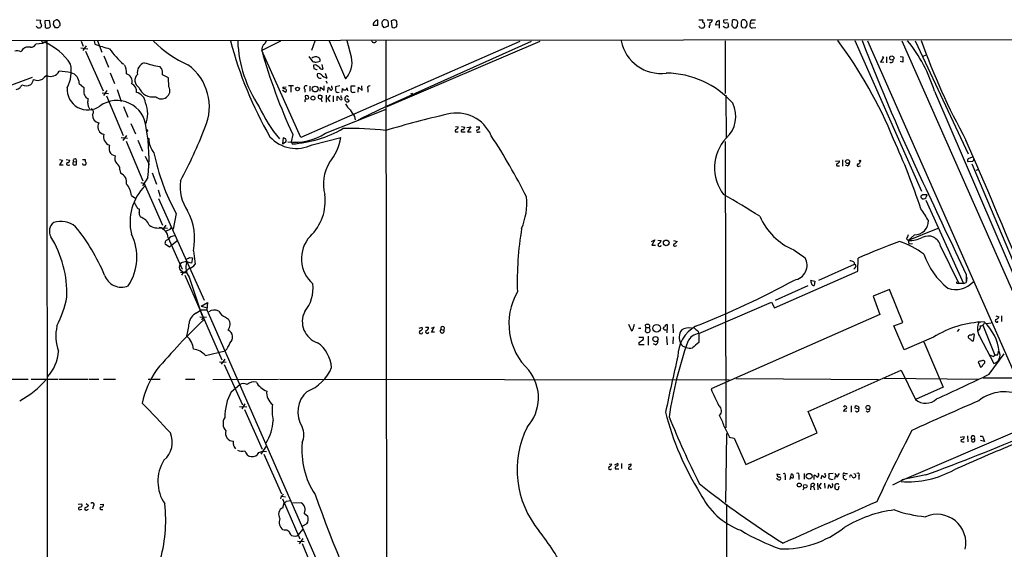
# Model space of a CAD drawing. Extents: x 5 to 1068, y 0 to 886.
# Drawn here: x 290 to 523, y 736 to 861 of the extents above; entities that cross this region are included whole.
import ezdxf

# ---------------------------------------------------------------- set-up
doc = ezdxf.new("R2010")
doc.units = 0
doc.header["$MEASUREMENT"] = 0
doc.layers.add('MAIN', color=5, linetype='CONTINUOUS')

msp = doc.modelspace()

# ---------------------------------------------------------------- linework, layer by layer
at = {"layer": 'MAIN'}
for p, q in [((294.2167, 861.0951), (295.2327, 861.0105)), ((295.4867, 859.8251), (295.3173, 859.2325)), ((297.3493, 860.9258), (296.2487, 860.8411)), ((296.2487, 860.8411), (296.3333, 859.3171)), ((297.6033, 859.5711), (297.3493, 860.9258)), ((298.7887, 859.1478), (298.2807, 859.9945)), ((298.3653, 860.7565), (298.958, 861.0951)), ((373.888, 859.8251), (374.9887, 859.8251)), ((374.9887, 859.8251), (374.9887, 861.0105)), ((376.0893, 859.5711), (376.0047, 860.5871)), ((377.444, 859.5711), (376.5127, 859.1478)), ((377.444, 859.8251), (377.444, 859.5711)), ((378.6293, 861.0105), (378.206, 860.8411)), ((378.206, 860.8411), (378.2907, 859.4018)), ((378.8833, 859.1478), (379.476, 859.4865)), ((450.9347, 861.0951), (451.9507, 861.0951)), ((452.882, 861.0951), (454.152, 861.0951)), ((453.39, 859.4865), (453.39, 859.1478)), ((455.7607, 859.9098), (454.8293, 859.8251)), ((455.7607, 860.9258), (455.7607, 859.9098)), ((455.7607, 859.9098), (455.7607, 859.0631)), ((457.7927, 861.0951), (456.8613, 861.0105)), ((457.454, 860.4178), (457.8773, 860.2485)), ((457.962, 859.6558), (457.708, 859.2325)), ((458.8087, 860.9258), (458.724, 859.6558)), ((460.0787, 859.6558), (460.1633, 860.5025)), ((460.9253, 860.5871), (460.9253, 859.5711)), ((461.264, 859.2325), (461.9413, 859.1478)), ((461.772, 861.0951), (461.4333, 861.0951)), ((462.28, 860.3331), (462.28, 860.5871)), ((464.058, 860.2485), (463.1267, 860.1638)), ((463.55, 861.0951), (464.312, 861.0951)), ((463.6347, 859.1478), (464.3967, 859.2325)), ((299.2967, 859.1478), (298.7887, 859.1478)), ((459.232, 859.1478), (459.74, 859.1478)), ((103.124, 856.0151), (787.2307, 856.6078)), ((295.7407, 855.5071), (294.132, 855.3378)), ((295.656, 855.7611), (296.0793, 855.7611)), ((296.7567, 856.0151), (296.926, 629.6165)), ((304.8847, 856.0151), (305.308, 854.8298)), ((306.07, 854.9145), (305.2233, 853.8138)), ((307.9327, 856.0998), (308.102, 855.3378)), ((308.6947, 856.0998), (309.7107, 853.3905)), ((351.9593, 856.0151), (347.5567, 853.8138)), ((408.6013, 855.9305), (356.7853, 833.2398)), ((360.0873, 856.0151), (359.3253, 853.8138)), ((363.474, 856.0998), (367.3687, 847.1251)), ((368.808, 852.2051), (367.792, 856.0998)), ((376.936, 856.0998), (377.1053, 698.6198)), ((411.3107, 855.9305), (377.0207, 840.6058)), ((413.3427, 855.9305), (377.1053, 840.5211)), ((457.1153, 856.0998), (457.1153, 843.6538)), ((487.8493, 856.1845), (503.5973, 820.5398)), ((490.8127, 856.0998), (843.6187, 56.4231)), ((498.9407, 856.0998), (723.2227, 348.4385)), ((502.0733, 856.0998), (514.604, 829.3451)), ((304.8, 854.4065), (306.4087, 854.2371)), ((305.9007, 853.6445), (310.0493, 844.2465)), ((310.2187, 852.5438), (311.3193, 849.8345)), ((356.7853, 833.2398), (347.5567, 853.8138)), ((358.7327, 852.3745), (359.5793, 851.1891)), ((494.6227, 852.2051), (493.8607, 851.0198)), ((494.284, 852.3745), (494.6227, 852.2051)), ((495.3, 852.2898), (495.3, 850.9351)), ((498.5173, 852.3745), (499.1947, 852.2898)), ((499.1947, 852.2898), (499.1947, 851.0198)), ((504.6133, 852.7131), (503.936, 852.3745)), ((323.85, 849.5805), (323.4267, 850.0038)), ((360.172, 850.4271), (359.8333, 850.3425)), ((360.426, 851.0198), (361.3573, 851.2738)), ((361.7807, 850.5118), (362.0347, 849.4111)), ((493.8607, 851.0198), (494.7073, 851.1045)), ((499.1947, 851.0198), (498.5173, 851.1891)), ((311.7427, 848.5645), (312.7587, 846.0245)), ((325.5433, 847.3791), (324.104, 848.0565)), ((362.5427, 848.4798), (362.966, 847.2945)), ((293.2853, 847.4638), (288.3747, 845.6011)), ((304.3767, 846.0245), (305.4773, 845.0931)), ((325.628, 845.2625), (325.5433, 847.3791)), ((352.552, 845.1778), (353.314, 845.2625)), ((355.092, 845.4318), (353.9067, 845.4318)), ((354.4147, 845.3471), (354.4147, 843.9925)), ((358.902, 845.3471), (358.902, 844.1618)), ((362.2887, 844.4158), (362.2887, 845.4318)), ((362.712, 846.6171), (363.0507, 846.1091)), ((364.1513, 845.0931), (364.1513, 845.4318)), ((366.014, 845.4318), (364.998, 845.2625)), ((369.6547, 845.3471), (368.6387, 845.3471)), ((371.348, 844.3311), (371.2633, 845.4318)), ((309.7953, 843.8231), (311.3193, 843.6538)), ((310.896, 844.3311), (310.134, 843.1458)), ((310.8113, 843.0611), (314.7907, 833.7478)), ((313.3513, 844.5851), (314.2827, 841.7911)), ((352.4673, 844.4158), (353.2293, 843.9925)), ((352.806, 844.7545), (352.552, 845.1778)), ((357.7167, 844.6698), (357.7167, 843.9925)), ((357.8013, 843.0611), (357.886, 842.3838)), ((361.3573, 844.1618), (361.442, 845.1778)), ((361.442, 845.1778), (362.2887, 844.4158)), ((361.6113, 842.2991), (361.95, 842.8918)), ((362.7967, 843.2305), (362.7967, 841.6218)), ((363.728, 843.2305), (363.1353, 842.4685)), ((363.22, 843.9078), (363.3047, 845.0931)), ((364.49, 843.0611), (364.49, 841.7065)), ((365.4213, 841.8758), (365.4213, 842.9765)), ((366.3527, 842.7225), (366.3527, 843.1458)), ((366.6067, 843.9078), (366.6913, 844.8391)), ((367.7073, 845.0085), (367.8767, 844.2465)), ((367.7073, 843.1458), (368.046, 842.9765)), ((369.316, 843.9925), (369.6547, 843.9925)), ((370.332, 843.9925), (370.4167, 845.1778)), ((370.4167, 845.1778), (371.348, 844.3311)), ((372.618, 844.6698), (372.618, 843.9925)), ((383.2013, 843.6538), (382.778, 843.4845)), ((457.2847, 843.2305), (457.3693, 833.1551)), ((506.6453, 844.1618), (527.4733, 795.8171)), ((306.07, 842.6378), (306.4933, 842.4685)), ((314.8753, 840.6058), (315.8913, 838.0658)), ((363.1353, 842.4685), (363.6433, 841.7911)), ((367.7073, 842.4685), (368.2153, 841.9605)), ((377.0207, 840.6058), (370.9247, 837.6425)), ((362.6273, 834.2558), (377.0207, 839.9285)), ((369.4853, 838.2351), (369.6547, 837.3885)), ((316.5687, 836.5418), (317.6693, 834.0865)), ((370.4167, 837.3885), (370.9247, 837.6425)), ((309.7953, 834.0865), (310.2187, 834.0018)), ((315.5527, 833.7478), (314.706, 832.5625)), ((320.548, 834.7638), (320.4633, 834.5945)), ((354.9227, 833.9171), (354.4993, 832.2238)), ((393.3613, 835.8645), (394.0387, 835.7798)), ((393.7, 834.5945), (394.0387, 834.5945)), ((394.8007, 835.8645), (395.5627, 835.6951)), ((395.1393, 834.5945), (395.6473, 834.5945)), ((396.0707, 835.6105), (397.002, 835.7798)), ((397.002, 835.7798), (396.24, 834.5945)), ((396.24, 834.5945), (397.0867, 834.5945)), ((398.272, 835.7798), (399.034, 835.7798)), ((398.8647, 834.5945), (399.2033, 834.5945)), ((314.2827, 833.2398), (315.8067, 833.0705)), ((315.468, 832.3931), (319.4473, 822.9951)), ((318.262, 832.6471), (319.3627, 830.0225)), ((320.4633, 833.2398), (320.8867, 832.9858)), ((352.6367, 833.1551), (352.4673, 831.7158)), ((352.4673, 831.7158), (353.314, 832.3085)), ((353.2293, 832.9011), (352.6367, 833.1551)), ((354.4993, 832.2238), (354.7533, 831.7158)), ((359.4947, 831.5465), (366.268, 833.2398)), ((457.1153, 832.3085), (457.2847, 764.5751)), ((299.72, 828.0751), (300.482, 827.9058)), ((300.482, 827.9058), (299.72, 826.8051)), ((299.72, 826.8051), (300.5667, 826.8051)), ((301.3287, 828.0751), (302.1753, 827.9058)), ((301.8367, 826.7205), (302.1753, 826.8051)), ((302.8527, 826.9745), (303.022, 826.8051)), ((303.022, 827.5671), (303.6993, 827.4825)), ((305.1387, 828.0751), (305.816, 828.0751)), ((305.308, 826.7205), (305.2233, 827.0591)), ((319.9553, 828.8371), (320.9713, 826.8898)), ((483.2773, 827.6518), (484.2087, 827.7365)), ((484.886, 827.9905), (484.886, 826.4665)), ((486.0713, 826.5511), (485.648, 826.7205)), ((515.7047, 827.5671), (514.604, 827.4825)), ((514.6887, 828.2445), (515.62, 828.6678)), ((527.05, 799.7118), (515.5353, 826.9745)), ((515.62, 828.6678), (515.7893, 828.6678)), ((515.9587, 828.1598), (515.7047, 827.5671)), ((314.0287, 825.6198), (314.198, 824.7731)), ((321.6487, 824.8578), (322.6647, 822.2331)), ((483.87, 826.5511), (484.2087, 826.5511)), ((488.7807, 826.4665), (489.1193, 826.5511)), ((517.0593, 825.7045), (516.4667, 825.4505)), ((318.9393, 822.5718), (319.786, 822.4025)), ((320.6327, 823.7571), (319.3627, 821.8098)), ((319.786, 822.4025), (324.104, 812.4965)), ((323.088, 820.8785), (323.5113, 819.2698)), ((504.952, 819.6931), (503.936, 819.6931)), ((504.7827, 819.2698), (504.952, 819.6931)), ((316.738, 819.5238), (317.754, 818.8465)), ((323.1727, 818.8465), (333.9253, 794.8011)), ((504.6133, 818.4231), (513.5033, 798.6958)), ((318.262, 816.4758), (318.6007, 816.3911)), ((327.3213, 815.2905), (326.644, 811.5651)), ((318.77, 814.6978), (318.8547, 814.4438)), ((323.9347, 811.9038), (325.2893, 811.8191)), ((324.866, 812.4965), (324.104, 811.3958)), ((325.882, 811.5651), (326.2207, 811.9885)), ((507.4073, 811.7345), (500.4647, 808.8558)), ((325.7127, 807.3318), (324.6967, 808.0091)), ((325.4587, 809.5331), (328.7607, 802.0825)), ((326.2207, 807.7551), (327.4907, 808.7711)), ((439.7587, 808.6865), (440.5207, 809.0251)), ((440.5207, 809.0251), (439.8433, 807.7551)), ((441.198, 808.9405), (442.0447, 808.8558)), ((444.9233, 808.8558), (445.77, 808.6865)), ((500.0413, 809.2791), (500.4647, 808.8558)), ((501.904, 810.2105), (500.4647, 808.8558)), ((500.4647, 808.8558), (500.5493, 808.0938)), ((500.5493, 808.0938), (501.4807, 808.1785)), ((326.2207, 807.7551), (325.7127, 807.3318)), ((331.3853, 806.4851), (331.8087, 803.2678)), ((439.8433, 807.7551), (440.69, 807.7551)), ((445.3467, 807.5858), (445.6853, 807.6705)), ((508.0847, 807.5858), (512.4027, 798.6958)), ((328.5067, 803.6065), (328.2527, 803.2678)), ((330.454, 804.8765), (331.216, 804.7918)), ((331.216, 804.7918), (330.962, 803.5218)), ((487.5953, 803.8605), (487.7647, 803.2678)), ((488.5267, 801.6591), (488.6113, 804.7071)), ((329.0147, 801.4051), (328.3373, 801.8285)), ((328.3373, 801.4051), (329.8613, 801.2358)), ((329.0147, 801.3205), (328.5913, 800.7278)), ((468.7993, 792.9385), (488.5267, 801.6591)), ((479.298, 799.5425), (487.7647, 803.2678)), ((487.934, 802.4211), (487.5953, 802.0825)), ((329.3533, 800.7278), (338.1587, 780.6618)), ((330.3693, 800.2198), (333.4173, 791.2451)), ((477.3507, 799.5425), (478.3667, 799.2885)), ((478.3667, 799.2885), (478.1973, 798.2725)), ((512.064, 798.7805), (512.4027, 798.6958)), ((513.5033, 798.6958), (512.4027, 798.6958)), ((513.5033, 798.6958), (514.1807, 798.9498)), ((514.1807, 800.8125), (514.1807, 798.9498)), ((514.2653, 800.1351), (514.1807, 798.9498)), ((476.6733, 798.1878), (468.9687, 794.7165)), ((495.9773, 797.3411), (492.1673, 795.7325)), ((499.1947, 789.4671), (495.9773, 797.3411)), ((333.248, 793.3618), (334.772, 794.2085)), ((334.772, 794.2085), (334.6027, 792.5151)), ((450.9347, 786.9271), (468.122, 794.2931)), ((468.122, 794.2931), (468.7993, 792.9385)), ((492.1673, 795.7325), (493.6913, 791.4145)), ((332.1473, 791.7531), (333.248, 792.5151)), ((333.248, 793.3618), (334.4333, 793.0231)), ((333.248, 792.5151), (334.6027, 792.5151)), ((334.6027, 792.5151), (372.2793, 706.5785)), ((332.9093, 790.8218), (334.518, 790.7371)), ((333.756, 790.7371), (333.3327, 790.1445)), ((339.0053, 790.7371), (339.6827, 790.3138)), ((493.6913, 791.4145), (453.8133, 773.8038)), ((497.078, 788.7051), (499.1947, 789.4671)), ((518.8373, 789.2978), (520.0227, 789.3825)), ((521.1233, 791.0758), (521.8853, 790.8218)), ((522.478, 791.0758), (522.478, 789.7211)), ((384.81, 788.1971), (385.4873, 788.3665)), ((386.2493, 788.3665), (387.0113, 788.3665)), ((388.366, 788.3665), (387.604, 788.1125)), ((387.6887, 787.1811), (388.366, 788.3665)), ((388.4507, 787.1811), (387.6887, 787.1811)), ((389.9747, 787.8585), (390.652, 787.6891)), ((390.7367, 788.2818), (390.652, 787.6891)), ((434.2553, 789.1285), (435.0173, 787.5198)), ((435.5253, 788.5358), (435.6947, 789.1285)), ((436.626, 788.1971), (437.2187, 788.1971)), ((438.404, 788.2818), (438.2347, 787.4351)), ((438.404, 788.2818), (438.3193, 788.9591)), ((438.404, 788.2818), (439.2507, 788.2818)), ((439.3353, 788.0278), (439.2507, 788.2818)), ((442.468, 788.1125), (442.8067, 788.4511)), ((443.3993, 789.0438), (443.3993, 787.8585)), ((443.3993, 787.0965), (443.3993, 787.8585)), ((444.754, 789.1285), (444.8387, 787.0965)), ((450.6807, 787.5198), (450.9347, 786.9271)), ((499.4487, 783.0325), (497.078, 788.7051)), ((512.4873, 787.9431), (511.9793, 787.3505)), ((518.0753, 788.8745), (520.954, 781.7625)), ((436.7107, 785.9958), (437.7267, 785.9958)), ((436.7107, 784.8105), (436.7107, 784.3025)), ((438.912, 786.2498), (438.912, 784.1331)), ((443.3147, 786.1651), (443.3993, 784.2178)), ((444.8387, 786.0805), (444.754, 784.4718)), ((450.9347, 786.9271), (450.9347, 784.8105)), ((506.3913, 785.9958), (499.4487, 783.0325)), ((504.1053, 784.8951), (508.6773, 774.2271)), ((515.5353, 785.1491), (515.874, 785.1491)), ((515.874, 785.1491), (516.128, 786.6731)), ((517.3133, 786.2498), (520.7, 779.8151)), ((334.264, 781.6778), (338.9207, 782.7785)), ((436.7107, 784.3025), (437.9807, 784.3025)), ((440.69, 784.2178), (440.182, 784.4718)), ((447.3787, 783.7945), (447.8867, 783.6251)), ((337.566, 780.2385), (339.1747, 780.1538)), ((338.836, 780.8311), (337.9893, 779.6458)), ((516.9747, 780.2385), (517.5673, 778.9685)), ((518.5833, 779.9845), (518.5833, 780.3231)), ((519.5993, 777.2751), (523.1553, 782.1011)), ((520.5307, 781.4238), (520.954, 781.7625)), ((521.5467, 781.7625), (520.954, 781.7625)), ((338.6667, 779.5611), (342.9847, 769.9938)), ((476.758, 768.4698), (498.7713, 778.2065)), ((498.7713, 778.2065), (502.158, 771.2638)), ((268.8167, 776.0898), (292.354, 776.0898)), ((293.0313, 776.0898), (299.3813, 776.0898)), ((299.6353, 776.0898), (306.4087, 776.0898)), ((306.6627, 776.0898), (309.0333, 776.0898)), ((310.134, 776.0898), (313.0127, 776.0898)), ((320.7173, 776.0898), (323.5113, 776.0898)), ((329.5227, 776.0898), (331.724, 776.0898)), ((335.9573, 776.0051), (351.536, 776.0898)), ((351.79, 776.0898), (458.216, 775.9205)), ((459.6553, 776.2591), (493.4373, 776.0051)), ((494.792, 776.3438), (517.144, 776.0898)), ((635.254, 776.2591), (518.16, 776.3438)), ((340.36, 773.1265), (342.392, 774.8198)), ((508.6773, 774.2271), (502.158, 771.2638)), ((342.3073, 769.6551), (344.0007, 769.5705)), ((343.5773, 770.2478), (342.8153, 769.0625)), ((343.4927, 768.8931), (347.6413, 759.5798)), ((478.8747, 763.3898), (476.758, 768.4698)), ((485.902, 768.5545), (485.14, 768.4698)), ((486.918, 769.8245), (486.918, 768.3005)), ((488.7807, 768.9778), (487.8493, 769.2318)), ((526.7113, 764.0671), (498.9407, 752.1291)), ((340.868, 760.6805), (340.868, 761.4425)), ((457.2847, 746.9645), (457.5387, 763.2205)), ((458.1313, 762.3738), (459.3167, 762.1198)), ((459.3167, 762.1198), (462.026, 755.9391)), ((462.026, 755.9391), (478.8747, 763.3898)), ((512.7413, 762.3738), (513.6727, 762.5431)), ((514.4347, 762.7125), (514.5193, 761.2731)), ((515.4507, 761.3578), (515.5353, 761.8658)), ((515.5353, 761.8658), (516.128, 762.0351)), ((517.4827, 762.6278), (517.9907, 762.6278)), ((518.4987, 761.3578), (517.5673, 761.6118)), ((517.9907, 762.6278), (518.4987, 761.3578)), ((346.8793, 758.7331), (347.8107, 759.0718)), ((347.3873, 758.3945), (348.6573, 760.2571)), ((347.8107, 759.0718), (348.6573, 758.9871)), ((513.2493, 761.2731), (513.6727, 761.2731)), ((348.0647, 758.3945), (352.2133, 748.9965)), ((429.6833, 756.0238), (430.3607, 756.1085)), ((431.038, 755.8545), (431.7153, 756.1931)), ((431.1227, 754.9231), (431.9693, 754.9231)), ((432.6467, 756.1931), (432.6467, 755.0078)), ((434.2553, 755.8545), (434.9327, 756.1085)), ((434.6787, 754.8385), (435.102, 754.9231)), ((469.646, 752.3831), (469.3073, 752.6371)), ((470.154, 753.4838), (469.392, 753.6531)), ((471.3393, 753.0605), (471.3393, 752.2985)), ((472.6093, 752.8065), (472.3553, 752.2985)), ((472.6093, 752.8065), (472.8633, 753.7378)), ((472.948, 752.8065), (472.6093, 752.8065)), ((474.5567, 753.1451), (474.5567, 752.3831)), ((475.8267, 753.8225), (475.8267, 752.4678)), ((478.1973, 752.3831), (478.1973, 753.3991)), ((479.8907, 752.5525), (480.06, 753.3991)), ((480.822, 753.4838), (480.822, 753.9071)), ((482.6847, 753.8225), (481.6687, 753.7378)), ((483.108, 753.8225), (483.616, 752.8911)), ((483.108, 752.4678), (483.2773, 753.1451)), ((483.616, 752.8911), (484.2087, 753.8225)), ((485.5633, 753.2298), (485.14, 753.3145)), ((485.4787, 753.8225), (486.0713, 753.8225)), ((488.7807, 753.1451), (488.7807, 752.3831)), ((498.9407, 752.1291), (496.7393, 751.0285)), ((504.6133, 753.4838), (498.9407, 752.2985)), ((475.5727, 749.9278), (475.8267, 750.4358)), ((477.4353, 750.7745), (477.3507, 749.9278)), ((477.4353, 750.7745), (478.028, 750.6898)), ((478.282, 751.2825), (478.028, 750.6898)), ((478.028, 750.6898), (478.282, 749.9278)), ((478.9593, 751.5365), (479.044, 749.9278)), ((479.8907, 751.5365), (479.298, 750.7745)), ((479.298, 750.7745), (479.806, 750.1818)), ((480.6527, 751.5365), (480.7373, 750.3511)), ((481.4993, 750.2665), (481.6687, 751.1131)), ((483.2773, 750.0971), (483.108, 750.6051)), ((484.0393, 750.7745), (483.87, 750.0125)), ((352.1287, 748.4038), (351.9593, 747.8111)), ((352.298, 748.4038), (353.1447, 748.3191)), ((352.4673, 747.8111), (356.5313, 738.3285)), ((304.1227, 746.5411), (305.054, 746.6258)), ((304.7153, 745.2711), (305.054, 745.3558)), ((306.07, 746.7105), (306.578, 746.2025)), ((306.324, 745.2711), (306.578, 745.3558)), ((307.7633, 746.1178), (307.5093, 745.3558)), ((309.372, 746.4565), (310.134, 746.5411)), ((309.5413, 745.2711), (309.9647, 745.2711)), ((352.552, 745.6945), (352.8907, 746.8798)), ((353.3987, 747.2185), (354.4147, 747.3878)), ((354.9227, 746.9645), (356.87, 746.8798)), ((457.454, 746.5411), (457.2, 366.8958)), ((357.632, 744.4245), (358.4787, 743.7471)), ((352.8907, 740.3605), (352.552, 740.4451)), ((356.2773, 739.2598), (357.2933, 740.5298)), ((358.2247, 741.8845), (357.2087, 741.3765)), ((357.2933, 738.4131), (356.4467, 737.1431)), ((356.0233, 737.8205), (357.632, 737.7358)), ((357.124, 737.2278), (361.1033, 727.6605))]:
    msp.add_line(p, q, dxfattribs=at)
for centre, radius in [((496.5526, 852.0455), 0.4921), ((360.1965, 844.6955), 0.6909), ((356.0164, 844.7158), 0.4358), ((359.6725, 842.5552), 0.4666), ((486.1033, 827.5524), 0.4684), ((489.0346, 827.7365), 0.1197), ((443.2126, 808.3267), 0.6636), ((440.9561, 788.136), 0.8985), ((440.6766, 785.5629), 0.6123), ((490.9135, 769.4114), 0.4805), ((477.0179, 753.1356), 0.6795), ((474.6605, 751.0837), 0.4644), ((476.0898, 750.782), 0.4282)]:
    msp.add_circle(centre, radius, dxfattribs=at)
for centre, radius, start, end in [((294.9461, 859.9841), 0.8383, 209.519355, 296.283832), ((296.2122, 860.6005), 1.0618, 157.286745, 226.904195), ((296.799, 859.7405), 0.6294, 222.276138, 289.655661), ((297.0465, 859.7242), 0.5775, 266.445945, 344.625662), ((296.7989, 860.5447), 1.5806, 339.629778, 7.700518), ((298.8716, 860.0756), 1.0232, 335.777106, 85.155905), ((426.5506, 732.4019), 179.6053, 134.885409, 135.114591), ((374.862, 859.8673), 0.9749, 124.392598, 182.480873), ((374.904, 860.3332), 0.6826, 82.87186, 150.261365), ((376.7594, 860.2675), 0.8196, 65.035899, 157.048337), ((375.7929, 858.8512), 0.7785, 22.394546, 67.621866), ((376.9953, 860.5702), 0.4538, 351.419912, 75.972942), ((376.8091, 860.1638), 0.7196, 331.921424, 28.078576), ((378.9427, 860.1048), 0.9588, 227.155503, 266.448267), ((378.8833, 860.4178), 0.6448, 23.197424, 113.197424), ((377.4449, 860.0792), 2.1158, 343.732105, 16.265296), ((451.6344, 859.8873), 0.7678, 204.318589, 328.533291), ((452.2045, 860.7564), 0.4232, 126.84553, 233.14635), ((451.5214, 859.7345), 0.807, 342.101685, 57.859899), ((451.3871, 860.533), 2.2598, 332.413275, 357.077961), ((453.3419, 861.1736), 0.8139, 291.787031, 354.465227), ((456.1205, 859.6769), 1.2997, 106.071348, 173.452417), ((457.4539, 860.1638), 0.9653, 217.88019, 285.261365), ((457.1718, 860.7283), 0.4196, 137.73366, 312.26634), ((457.0317, 859.8253), 0.9456, 349.674018, 26.586729), ((585.9779, 986.4016), 179.6053, 224.885386, 225.114569), ((459.2969, 860.3192), 0.7787, 62.595812, 128.827588), ((459.5705, 860.4177), 0.5988, 8.140927, 81.859073), ((332.8978, 944.0844), 152.6538, 326.19278, 326.421942), ((545.7321, 944.0641), 119.7132, 224.893801, 225.123018), ((461.5181, 860.5024), 0.5987, 98.142282, 171.868545), ((335.026, 733.8411), 179.6055, 44.885409, 45.114591), ((335.1222, 944.069), 152.626, 326.192759, 326.421963), ((461.6453, 859.9945), 0.7194, 331.913927, 28.079046), ((463.5346, 859.7328), 0.5934, 133.422699, 279.709908), ((463.7107, 860.4602), 0.6549, 104.203868, 206.909354), ((292.354, 852.8403), 1.8083, 73.684664, 159.449517), ((292.862, 856.0152), 1.4394, 270, 331.925172), ((380.2763, 898.2703), 94.6976, 206.443668, 206.67277), ((423.2486, 601.7613), 283.981, 116.45046, 116.679643), ((291.5503, 843.8841), 12.7112, 31.875041, 69.126888), ((319.2597, 884.5021), 31.2258, 249.064111, 255.749877), ((340.5426, 874.2993), 26.0502, 224.578371, 246.40445), ((429.0234, 879.3042), 91.8134, 194.639383, 209.991652), ((371.8779, 857.2694), 30.0201, 182.394629, 213.910858), ((350.2346, 853.8081), 2.6779, 147.343706, 179.878044), ((347.401, 856.4105), 1.2941, 296.576931, 346.108716), ((374.142, 856.3539), 0.6449, 203.20559, 336.79441), ((441.9256, 857.9313), 9.541, 191.067205, 277.857744), ((398.3002, 792.4502), 106.6291, 22.24497, 36.706751), ((960.6011, 1038.0084), 504.9316, 201.106097, 205.256092), ((473.5972, 834.2408), 34.5051, 16.709694, 39.308813), ((652.8167, 909.1691), 158.4268, 199.538619, 208.882288), ((289.7271, 852.0158), 1.7324, 57.390562, 109.925464), ((326.694, 864.6337), 18.3501, 214.511402, 229.904108), ((474.4162, 889.4668), 131.7743, 195.697657, 204.932601), ((360.2566, 850.7662), 1.526, 86.818087, 123.696316), ((360.5248, 851.4573), 0.8525, 347.569607, 102.430393), ((363.0471, 851.0934), 5.8672, 317.440362, 10.9223), ((293.9929, 848.8894), 8.5245, 332.917932, 11.552079), ((311.1086, 848.5222), 4.4491, 357.272709, 25.350341), ((320.6141, 848.5982), 2.4793, 109.512206, 190.624198), ((330.102, 883.6813), 34.3327, 252.514065, 258.788581), ((322.9546, 840.5328), 12.2136, 335.798115, 54.105999), ((402.3238, 1062.7599), 215.8455, 258.578053, 258.807257), ((361.4015, 850.1311), 1.5824, 172.322568, 200.362373), ((359.2551, 847.958), 2.6338, 45.435321, 69.627527), ((496.4165, 851.4732), 0.5115, 226.124856, 15.802311), ((298.3635, 844.9259), 3.3691, 118.485048, 141.122934), ((297.6456, 849.9545), 2.2504, 246.734213, 332.14707), ((298.1417, 823.7988), 25.1487, 79.987797, 86.595156), ((301.8176, 846.1008), 2.5602, 358.292223, 74.216297), ((315.0611, 846.5216), 1.8552, 341.723267, 74.634097), ((319.4621, 846.7411), 1.9002, 132.543047, 240.140306), ((321.1817, 848.3526), 2.9373, 354.214291, 24.710972), ((360.764, 850.8486), 1.5244, 236.291169, 266.841227), ((361.3846, 847.9663), 0.709, 150.958739, 288.64705), ((361.0185, 847.4069), 0.9386, 43.795632, 105.688804), ((361.9479, 850.4562), 1.0487, 216.356342, 274.747762), ((363.4101, 849.474), 2.2243, 219.589543, 258.482944), ((442.954, 826.8774), 21.6042, 42.122836, 89.268008), ((289.7288, 846.0248), 1.1522, 306.039438, 342.889228), ((291.8062, 847.782), 2.3123, 245.028612, 299.552795), ((291.5877, 847.3332), 2.071, 311.01181, 349.50016), ((294.5938, 849.2112), 2.4551, 246.732767, 297.849953), ((316.081, 844.224), 1.8692, 350.261028, 66.622307), ((323.8447, 844.3639), 1.997, 227.490082, 26.74341), ((358.0674, 845.0085), 0.4875, 60.253661, 224.002785), ((363.9823, 844.8392), 1.1004, 337.370923, 22.624271), ((622.6385, 844.8391), 254.0003, 179.885409, 180.114592), ((373.1049, 844.9026), 0.5397, 78.694232, 205.553719), ((289.3818, 845.8644), 1.2827, 274.180135, 323.036299), ((306.4129, 844.5944), 4.8479, 175.099932, 306.36382), ((644.127, 844.4158), 338.6504, 179.885408, 180.114592), ((308.7435, 844.7874), 3.4305, 197.803783, 218.800661), ((317.3348, 841.2604), 2.712, 4.061834, 77.467297), ((321.8188, 846.3663), 3.5397, 201.081207, 281.017885), ((352.9575, 844.3401), 0.4412, 308.023034, 110.081846), ((358.1383, 842.5662), 0.5987, 6.868619, 124.252736), ((361.3421, 842.8308), 0.4515, 135.753848, 306.61348), ((361.315, 842.3979), 0.8045, 37.875608, 111.61228), ((363.0022, 844.337), 0.8144, 5.553068, 68.194671), ((363.8973, 844.7968), 0.3903, 257.480746, 49.395521), ((365.5625, 844.4864), 0.5689, 187.128764, 299.742383), ((364.7019, 841.6644), 1.4964, 28.735138, 61.264862), ((367.1872, 844.9963), 0.5202, 197.588584, 1.343742), ((368.1539, 842.2978), 0.9585, 117.773576, 174.852115), ((369.062, 844.3311), 0.4233, 180, 306.875312), ((302.5977, 842.2143), 3.9039, 347.476764, 3.733435), ((309.0096, 841.437), 2.6018, 181.524062, 213.180071), ((313.3092, 835.0647), 6.9156, 3.823113, 125.561081), ((314.3671, 838.8702), 6.233, 335.524169, 24.474994), ((358.3942, 841.9181), 0.6295, 132.282873, 199.640967), ((358.1823, 843.0189), 0.6694, 251.573171, 325.301058), ((360.9098, 841.6477), 0.9573, 3.521453, 42.879217), ((366.3103, 842.4262), 0.2993, 188.143638, 81.856362), ((367.8464, 842.3173), 0.6505, 174.132529, 249.885198), ((373.3892, 844.6614), 6.9454, 209.906858, 224.897334), ((367.8344, 842.031), 0.3874, 236.880041, 349.51391), ((452.6425, 838.2915), 7.0429, 312.155923, 25.899608), ((306.8684, 839.2028), 0.8979, 315.536893, 64.476575), ((309.4427, 838.6008), 1.9336, 180.800086, 257.775891), ((375.7124, 853.3902), 31.4974, 204.115475, 220.579453), ((749.9885, 1093.0045), 457.9194, 213.575473, 213.804649), ((460.178, 548.0266), 298.7383, 103.307752, 106.179364), ((393.6571, 830.1271), 8.9032, 23.400802, 104.592528), ((310.8306, 835.81), 2.0105, 153.3725, 239.00692), ((312.1751, 833.414), 2.0428, 163.277115, 252.867165), ((283.5504, 828.315), 37.3614, 352.992745, 11.128005), ((320.3787, 834.8908), 0.2117, 323.124688, 90), ((235.1482, 873.4001), 105.9475, 331.591513, 339.054376), ((355.4523, 845.1835), 13.0727, 262.46166, 303.288434), ((352.8733, 859.5957), 27.9432, 273.857734, 299.836973), ((368.7223, 759.9485), 75.4331, 83.748829, 91.478491), ((393.5469, 834.8257), 0.2773, 93.349473, 303.512416), ((393.2282, 835.8586), 0.8143, 291.805329, 354.446932), ((394.9862, 834.8257), 0.2773, 93.349473, 303.512416), ((394.9841, 835.6811), 0.5788, 268.604026, 1.386077), ((398.6279, 834.7403), 0.278, 93.546769, 328.379), ((398.4232, 835.6205), 0.6312, 287.280921, 14.617437), ((273.2589, 749.563), 153.6322, 26.947507, 33.189651), ((314.9627, 830.6998), 3.474, 167.329512, 192.670488), ((325.9845, 832.8692), 5.0991, 178.689724, 219.889158), ((355.723, 839.0413), 8.3903, 222.165373, 296.713472), ((352.3841, 832.4779), 0.9452, 349.675635, 26.597581), ((354.5189, 835.0281), 11.8844, 319.520964, 351.345583), ((464.9976, 826.0709), 10.353, 137.46103, 217.434061), ((351.6456, 766.403), 159.8021, 18.22881, 24.55701), ((-1108.6527, 126.8986), 1769.5746, 22.3794107, 23.5046702), ((313.1397, 830.6153), 1.7066, 203.389469, 262.874567), ((314.5067, 828.2467), 1.717, 156.846979, 223.763457), ((370.4011, 839.2121), 49.2759, 191.249708, 209.042791), ((301.7096, 827.0168), 0.3223, 113.184586, 293.217258), ((301.5967, 827.8917), 0.5788, 268.613923, 1.395974), ((304.0222, 826.9609), 1.1696, 148.780836, 179.333743), ((303.3909, 827.7667), 0.4194, 317.338488, 208.416404), ((303.3607, 827.4406), 0.7201, 241.943894, 298.049084), ((303.0644, 827.1438), 0.7196, 331.921424, 28.078576), ((305.562, 699.7206), 127.0002, 89.885409, 90.114591), ((304.6722, 827.6093), 1.235, 354.107066, 22.158071), ((305.6405, 827.1257), 0.4416, 293.418375, 53.898222), ((312.5682, 825.768), 1.4679, 354.205909, 61.5861), ((371.7452, 822.2692), 9.6156, 148.361776, 195.016704), ((483.717, 826.7823), 0.2773, 93.370101, 303.495185), ((483.3978, 827.8154), 0.8147, 291.826223, 354.442654), ((485.7689, 827.3071), 0.8142, 291.80141, 354.460259), ((488.6276, 826.6977), 0.2773, 93.370101, 303.512416), ((488.3092, 827.7303), 0.8139, 291.787031, 354.465227), ((514.8782, 827.8377), 0.4487, 114.977557, 232.333315), ((313.4035, 822.7181), 2.2032, 347.283336, 68.862601), ((312.4134, 819.2458), 4.3335, 3.678107, 43.578792), ((338.4352, 821.6419), 10.1882, 172.367376, 214.419112), ((5948.8559, 3372.8541), 6012.5779, 205.09737187, 205.32655584), ((328.6269, 813.2011), 12.2191, 135.208555, 193.349663), ((351.112, 818.1925), 11.4562, 313.422548, 7.954058), ((350.1029, 633.4942), 214.6646, 57.536099, 60.202739), ((588.3319, 692.5239), 152.6259, 123.57026, 123.799443), ((529.2724, 902.2565), 227.997, 201.68798, 201.917149), ((394.047, 817.9369), 16.2111, 337.505115, 4.415946), ((504.0913, 819.3404), 0.6634, 178.782227, 240.707168), ((503.9758, 819.6137), 0.8772, 256.209306, 336.916344), ((487.3489, 943.8262), 211.6802, 216.756632, 216.985794), ((319.5318, 815.2904), 0.9651, 164.735509, 217.879149), ((317.584, 815.9678), 1.1013, 337.395743, 22.604257), ((317.9654, 809.3474), 13.7218, 347.959924, 28.444137), ((484.5534, 802.4173), 23.4844, 28.427858, 36.514377), ((299.9319, 811.0994), 2.5995, 127.060333, 210.320376), ((299.9868, 807.7812), 5.6311, 51.007123, 106.735498), ((317.6738, 811.0363), 3.6063, 23.884736, 70.885778), ((479.5068, 820.8991), 15.5097, 203.909527, 246.697265), ((501.8909, 813.5264), 3.3159, 270.226355, 1.221742), ((266.9958, 782.4649), 47.0788, 22.825242, 39.10223), ((305.9917, 804.9316), 12.0485, 325.963317, 26.88427), ((323.1726, 815.7982), 3.9682, 236.30793, 281.072359), ((322.753, 809.3407), 2.7125, 4.067407, 77.45882), ((324.2027, 814.289), 3.1999, 280.417271, 301.654071), ((484.9721, 799.0581), 76.998, 170.524099, 181.718877), ((275.4011, 796.1911), 26.1066, 358.435874, 31.385048), ((325.5779, 808.2132), 0.9045, 97.572876, 193.04067), ((326.8804, 808.3458), 1.614, 86.365868, 151.747091), ((364.8578, 804.5742), 7.9079, 137.939491, 228.944464), ((441.6637, 807.8991), 0.4073, 136.691117, 339.295776), ((441.0711, 809.1522), 1.0177, 286.919786, 343.067804), ((445.1936, 807.817), 0.2773, 93.370101, 303.512416), ((444.4579, 809.4059), 1.4964, 298.735138, 331.264862), ((572.4781, 613.4054), 208.8779, 110.787119, 113.672679), ((491.8917, 789.5299), 20.2153, 52.830461, 71.374771), ((505.835, 807.2073), 6.153, 150.785037, 160.323188), ((500.5014, 816.2322), 7.3765, 269.714937, 296.273957), ((505.1354, 806.9225), 3.0229, 12.674975, 116.921911), ((940.4086, 1483.0842), 821.9982, 235.3770668, 235.6062459), ((522.0309, 812.2587), 19.109, 200.269964, 230.117879), ((329.9613, 799.6353), 4.2292, 92.501675, 110.117139), ((203.0417, 1016.279), 246.8297, 300.84817, 301.077373), ((333.7226, 802.5785), 4.0998, 164.253482, 215.122425), ((245.6991, 507.3827), 308.169, 73.938095, 74.16729), ((472.9656, 803.0599), 3.5642, 279.28578, 29.072716), ((486.5488, 801.8576), 2.2598, 62.413275, 87.077961), ((329.2237, 802.6027), 1.1769, 145.590262, 221.134632), ((327.9141, 804.199), 3.0817, 290.924451, 322.816264), ((330.0027, 804.4811), 2.1757, 279.700436, 326.106156), ((487.6377, 802.8021), 0.4827, 307.87186, 74.745922), ((314.332, 801.9877), 4.1403, 197.715939, 293.395383), ((370.9147, 988.655), 215.1642, 291.614543, 298.487431), ((479.9084, 799.8483), 2.5759, 186.817951, 206.577983), ((478.0656, 798.7146), 0.4613, 182.335786, 286.588605), ((511.633, 802.8957), 5.6158, 250.711976, 317.740312), ((512.064, 798.9921), 0.2116, 143.124688, 270), ((351.0319, 797.639), 8.6867, 320.313336, 6.425267), ((421.2799, 789.2187), 15.2585, 150.430334, 226.195718), ((272.2797, 801.9034), 29.9164, 333.821235, 347.598429), ((333.335, 789.0216), 2.9785, 113.500176, 174.679307), ((336.3451, 790.2203), 2.221, 61.738732, 126.436492), ((340.3062, 793.8095), 3.3364, 209.303965, 247.051476), ((362.4127, 789.7213), 5.2604, 153.215752, 251.742437), ((449.4751, 670.0541), 166.7124, 133.917044, 139.477096), ((337.8632, 789.0588), 2.2103, 321.707374, 34.595968), ((518.9389, 766.2314), 23.411, 91.284742, 122.409775), ((520.2792, 788.0588), 3.474, 151.412838, 211.380389), ((517.4931, 789.7902), 1.0851, 269.450873, 337.93091), ((510.6096, 781.2739), 11.4386, 6.703282, 46.977473), ((521.3834, 789.8965), 0.3447, 105.253661, 344.746339), ((520.5728, 791.5415), 1.4969, 298.746399, 331.262154), ((310.0637, 786.3061), 11.1964, 167.627606, 198.822035), ((313.3195, 790.5731), 17.0974, 345.35303, 355.722326), ((338.8759, 786.0354), 1.8045, 309.402676, 66.411166), ((385.2333, 787.215), 0.4247, 113.492649, 355.422314), ((385.0472, 788.1124), 0.5082, 271.894503, 30.000795), ((386.715, 787.3251), 0.4073, 136.681467, 339.295776), ((386.2706, 788.3311), 0.7415, 281.520561, 2.736234), ((390.2378, 787.4717), 0.4678, 124.2234, 27.693508), ((390.3338, 788.1096), 0.4382, 23.141928, 214.963098), ((434.256, 788.5354), 1.2693, 306.855453, 0.018056), ((438.8697, 787.929), 0.8045, 217.875608, 291.61228), ((438.9119, 787.0977), 1.9535, 85.025178, 107.659526), ((438.8939, 788.6023), 0.4796, 318.067841, 67.000619), ((438.8466, 787.6852), 0.5968, 302.358529, 35.03213), ((443.0289, 788.3346), 0.6032, 201.602118, 307.882481), ((443.5685, 788.2821), 0.7803, 102.524029, 167.491899), ((454.302, 781.348), 8.363, 119.587758, 179.480682), ((449.1447, 786.0018), 2.8829, 142.072723, 212.053837), ((448.5639, 785.014), 3.2378, 79.450459, 121.530061), ((452.1209, 790.2304), 3.0695, 219.407873, 242.017332), ((516.3744, 788.4997), 1.1272, 307.418896, 10.499437), ((326.9828, 782.9055), 4.4125, 3.850352, 49.280821), ((356.2324, 778.3099), 7.8553, 4.189707, 54.761972), ((436.3063, 786.4359), 1.675, 283.971531, 314.136456), ((437.4021, 785.6807), 0.4524, 278.977235, 44.149179), ((440.3308, 785.1006), 0.9531, 292.140777, 2.91674), ((534.5166, 754.1981), 91.5374, 160.349932, 171.83426), ((451.4152, 783.537), 3.424, 98.067154, 155.078536), ((767.6519, 403.2004), 495.9194, 129.690968, 129.920166), ((515.0461, 786.118), 0.4613, 163.399492, 267.664214), ((515.2815, 785.5297), 0.9887, 80.146108, 133.254118), ((642.2812, 912.4029), 179.6053, 224.885386, 225.114569), ((515.8458, 786.3627), 0.4195, 47.724474, 160.347095), ((290.0726, 783.1206), 9.4031, 316.789655, 357.398489), ((330.8533, 778.7161), 4.5171, 40.969594, 83.236366), ((335.4683, 786.075), 4.7735, 316.323301, 342.51895), ((447.6749, 784.7682), 1.0177, 196.932197, 253.080214), ((448.7666, 785.7059), 2.2592, 247.078141, 286.565153), ((520.1309, 781.7594), 2.0259, 286.314846, 24.797856), ((519.5438, 782.809), 2.2598, 332.413275, 357.077961), ((943.969, 665.3035), 511.3878, 166.87543, 168.380761), ((517.8209, 778.2086), 2.1992, 89.989579, 112.629685), ((518.1479, 779.8758), 0.6242, 45.772378, 121.546171), ((518.9208, 778.6271), 3.227, 60.073431, 76.319461), ((341.1539, 765.612), 22.3974, 145.258251, 167.611564), ((354.7589, 782.5726), 10.0121, 290.769506, 338.380945), ((402.6576, 771.7223), 10.3448, 317.582947, 38.814987), ((517.4828, 779.561), 0.5985, 278.116564, 351.883436), ((391.3293, 906.7304), 179.6054, 314.885431, 315.114614), ((279.998, 790.4235), 21.9881, 298.003572, 319.316204), ((345.8082, 772.8053), 2.6508, 79.600228, 130.538698), ((350.2896, 777.5733), 4.5489, 208.360557, 250.10987), ((275.6275, 1280.8623), 559.5733, 294.440886, 295.848696), ((351.0436, 767.2171), 12.209, 151.051783, 180.87573), ((343.2386, 773.5357), 1.5381, 56.600247, 123.396643), ((352.3462, 772.9196), 3.6238, 174.041146, 231.628847), ((362.4844, 768.3459), 6.4111, 130.634737, 213.267696), ((506.725, 796.146), 57.4354, 202.892118, 207.276195), ((523.173, 763.4616), 9.6604, 62.439712, 128.615533), ((835.2495, 32.9601), 803.6843, 113.3164402, 114.5513854), ((504.5603, 774.1633), 3.7654, 230.357499, 313.523587), ((180.2295, 631.3716), 196.6422, 42.172323, 44.999382), ((360.359, 768.6783), 10.3574, 172.230474, 192.973305), ((454.7341, 768.6055), 1.5405, 316.162486, 52.307365), ((485.521, 769.4011), 0.3903, 319.395521, 167.466416), ((486.1137, 768.1734), 1.0178, 106.930557, 163.069443), ((488.2092, 769.3799), 0.3892, 67.632677, 202.367323), ((488.3426, 768.8453), 0.4577, 206.777796, 16.827541), ((488.3052, 769.2122), 0.5302, 333.758787, 84.36038), ((490.8826, 768.8453), 0.4577, 206.777796, 16.827541), ((340.8811, 765.6197), 2.4845, 145.400379, 223.871519), ((339.0553, 766.9762), 11.228, 327.956861, 356.818726), ((506.9683, 784.2444), 65.8665, 194.008395, 212.266459), ((645.1995, 848.626), 217.1377, 202.02419, 206.5849), ((439.5858, 759.1767), 18.2836, 18.287393, 27.215475), ((340.8416, 763.2948), 1.8525, 161.003633, 270.816556), ((353.2375, 762.9665), 4.3098, 334.392792, 25.606009), ((430.6367, 754.6839), 22.6939, 153.684253, 219.689134), ((1092.5285, 1059.964), 700.728, 204.9016781, 205.1308646), ((866.9433, 573.4562), 412.2948, 152.476539, 155.086715), ((320.8504, 761.2037), 5.5638, 310.215374, 23.136119), ((348.6934, 1182.4996), 456.4708, 289.97298, 293.28884), ((513.207, 761.5695), 0.2993, 98.124688, 278.121983), ((513.213, 762.3587), 0.4953, 264.40337, 21.85726), ((515.7405, 762.2695), 0.4529, 328.830121, 243.055849), ((515.747, 761.7388), 0.4827, 232.12814, 37.87186), ((342.138, 760.6805), 1.27, 180, 233.130102), ((342.9074, 761.5423), 2.4781, 243.438051, 285.684015), ((345.304, 759.535), 1.7677, 192.363924, 333.021818), ((375.9677, 759.2655), 18.9332, 174.428133, 213.458247), ((711.7876, 307.6381), 489.9298, 112.32344, 114.155402), ((332.5237, 751.9215), 9.5205, 148.081502, 213.796392), ((429.9574, 755.088), 0.3587, 106.970032, 332.63496), ((429.5498, 756.1874), 0.8147, 291.826223, 354.442654), ((431.7154, 755.0078), 0.5987, 98.132809, 188.132809), ((431.5743, 755.9109), 0.3155, 280.298349, 63.451194), ((434.5256, 755.0697), 0.2773, 93.370101, 303.512416), ((434.322, 755.9492), 0.6311, 287.263584, 14.619728), ((500.2119, 774.9102), 23.0801, 266.42142, 298.718338), ((469.9846, 753.5684), 0.5986, 171.865837, 278.134163), ((469.9115, 752.641), 0.3701, 224.168098, 64.764271), ((471.0289, 753.3568), 0.4292, 316.331342, 117.412843), ((472.7534, 753.2976), 0.4537, 351.405541, 75.982133), ((473.0751, 753.0181), 0.2468, 239.008378, 59.06013), ((474.2463, 753.4415), 0.4292, 316.321685, 117.412843), ((478.1187, 752.5887), 0.8142, 21.801409, 84.460259), ((478.6628, 753.4838), 0.6294, 289.672806, 42.257158), ((607.3139, 880.145), 179.6053, 224.885409, 225.114592), ((480.5962, 753.2298), 0.3399, 265.240558, 48.363661), ((480.1858, 753.2298), 1.5675, 341.089977, 18.910023), ((482.3461, 753.2722), 0.8728, 219.094496, 292.827922), ((485.3093, 753.5685), 0.3053, 56.299523, 236.315138), ((485.6137, 752.9745), 0.5831, 144.33096, 299.638826), ((486.8756, 753.1028), 0.2993, 351.878017, 225.013536), ((487.5869, 753.2721), 0.4657, 207.021691, 88.966647), ((488.4703, 753.4415), 0.4292, 316.321685, 117.412843), ((579.8208, 910.9785), 205.0331, 231.082671, 237.888395), ((477.8981, 750.9628), 0.4996, 39.786482, 202.139993), ((481.3662, 750.357), 0.8144, 5.553068, 68.194671), ((482.004, 751.0187), 0.6079, 286.503357, 45.426479), ((483.6275, 750.8168), 0.561, 42.775198, 202.17125), ((483.7005, 750.9437), 0.9465, 243.440363, 280.316217), ((351.4088, 749.7162), 1.4969, 298.746399, 331.262154), ((700.6595, 870.2041), 361.4749, 199.620137, 205.716786), ((466.8696, 756.5833), 17.3069, 205.688687, 249.613359), ((304.5225, 745.5392), 0.3303, 100.677194, 305.721221), ((304.5671, 746.393), 0.5397, 258.694232, 25.553719), ((306.0277, 745.4828), 0.3642, 125.544994, 324.455006), ((305.4108, 747.4057), 1.6763, 283.988163, 314.129898), ((307.5093, 746.4565), 0.4233, 306.867191, 143.124688), ((309.5837, 745.5675), 0.2993, 81.875312, 261.859073), ((309.6744, 746.3566), 0.4952, 264.390726, 21.872304), ((291.7348, 742.6321), 33.1189, 342.62228, 6.925971), ((353.2066, 744.1596), 1.6686, 113.097147, 217.039527), ((268.462, 874.0607), 152.6538, 303.578089, 303.807251), ((355.8993, 745.2327), 1.9119, 334.993788, 59.487503), ((2937.2326, -4803.4177), 6064.8847, 113.76657979, 113.99576401), ((500.8181, 715.7347), 29.6778, 97.075065, 121.505005), ((507.2984, 773.9282), 30.4765, 250.574909, 264.785776), ((354.0837, 742.2674), 2.3805, 158.120374, 229.951901), ((356.3125, 743.0939), 2.2625, 327.68807, 16.780258), ((507.2649, 737.3313), 6.8195, 347.653269, 113.655212), ((470.744, 759.3444), 23.394, 268.554842, 308.506848), ((353.187, 739.1329), 1.2629, 50.439572, 103.569674), ((356.4604, 741.0234), 2.6338, 200.372473, 224.567756), ((355.3577, 740.6758), 1.6884, 242.726206, 303.001106), ((364.9662, 702.2862), 61.3246, 27.343958, 38.177718), ((489.0275, 787.9339), 55.2967, 239.35365, 250.043088)]:
    msp.add_arc(centre, radius, start, end, dxfattribs=at)

doc.saveas('drawing.dxf')
